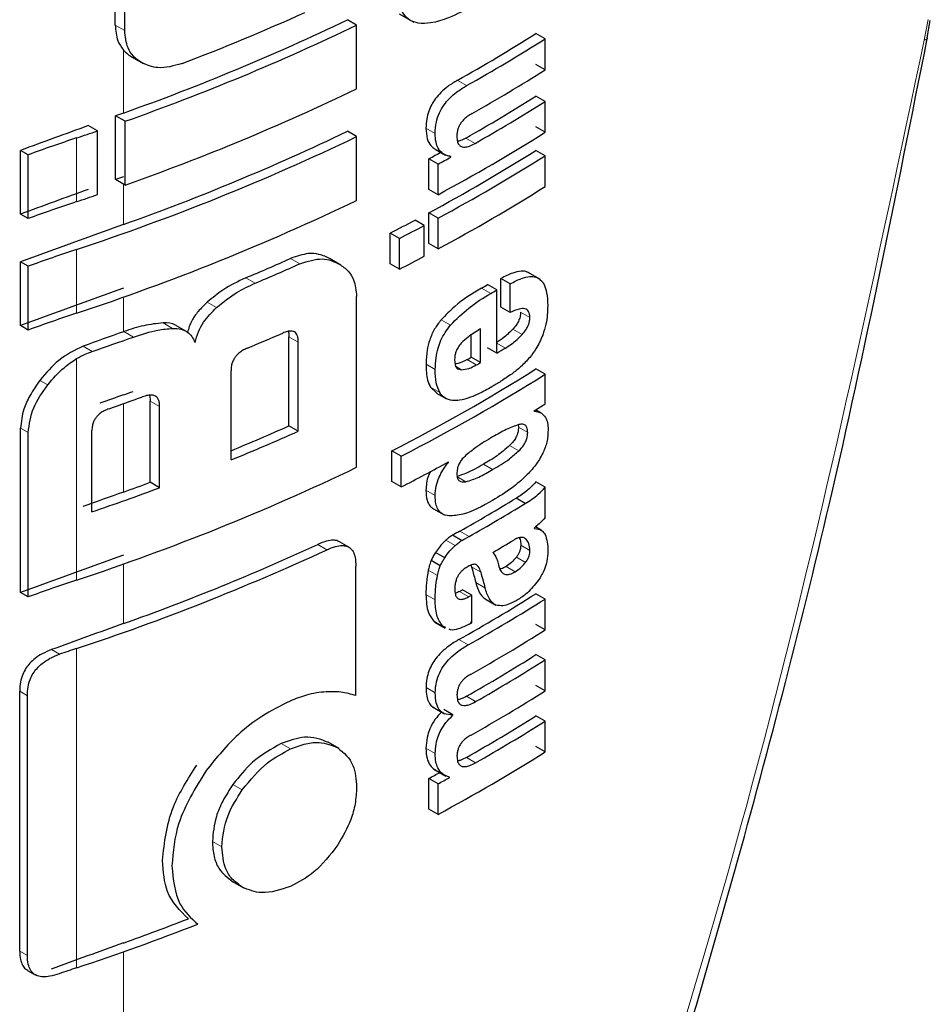
# Model space of a CAD drawing. Units: millimetres. Extents: x 0 to 210, y 0 to 297.
# Drawn here: x 145 to 145, y 113 to 114 of the extents above; entities that cross this region are included whole.
import ezdxf

# ---------------------------------------------------------------- set-up
doc = ezdxf.new("R2010")
doc.units = ezdxf.units.MM
doc.linetypes.add('SLD-Durchgehend', pattern=[0])

msp = doc.modelspace()

# ---------------------------------------------------------------- linework, layer by layer
at = {"color": 7, "linetype": 'SLD-Durchgehend', "lineweight": 25}
for p, q in [((144.71448, 114.10132), (144.71448, 114.18202)), ((144.72174, 114.09714), (144.72174, 114.17783)), ((144.89964, 114.10123), (144.89254, 114.10533)), ((144.93217, 114.10995), (144.9435, 114.10341)), ((145.33729, 114.09153), (145.33978, 114.10486)), ((144.89964, 114.05234), (144.89964, 114.10123)), ((145.04435, 114.0907), (145.03727, 114.09479)), ((145.04435, 114.06698), (145.04435, 114.0907)), ((144.72744, 114.07668), (144.73594, 114.07177)), ((145.04435, 114.06698), (145.03727, 114.07107)), ((145.04435, 114.04274), (145.03727, 114.04683)), ((145.04435, 114.01911), (145.04435, 114.04274)), ((144.71474, 113.98279), (144.71474, 114.03169)), ((144.72199, 114.0275), (144.71474, 114.03169)), ((144.70078, 114.02011), (144.69379, 114.02415)), ((144.72199, 113.9786), (144.72199, 114.0275)), ((145.04435, 114.01911), (145.03727, 114.0232)), ((144.70078, 113.97122), (144.70078, 114.02011)), ((144.89964, 114.01572), (144.89254, 114.01982)), ((144.89964, 113.96683), (144.89964, 114.01572)), ((144.6418, 113.95626), (144.6418, 114.00515)), ((144.64768, 114.00176), (144.6418, 114.00515)), ((144.64768, 113.95287), (144.64768, 114.00176)), ((144.95502, 113.97529), (144.95502, 113.99875)), ((144.96209, 113.99467), (144.95502, 113.99875)), ((144.95988, 114.00617), (144.96787, 114.00155)), ((144.97205, 114.00009), (144.9704, 114.00104)), ((144.97205, 114.00009), (144.97205, 114.00043)), ((145.04435, 114.0011), (145.03727, 114.00519)), ((145.04435, 113.97747), (145.04435, 114.0011)), ((144.96209, 113.97121), (144.96209, 113.99467)), ((144.72199, 113.9786), (144.71474, 113.98279)), ((144.96209, 113.97121), (144.95502, 113.97529)), ((144.64768, 113.95287), (144.6418, 113.95626)), ((144.95509, 113.9337), (144.95509, 113.95733)), ((144.96217, 113.95325), (144.95509, 113.95733)), ((144.95158, 113.94759), (144.9445, 113.95168)), ((144.95158, 113.92396), (144.95158, 113.94759)), ((144.96217, 113.92961), (144.96217, 113.95325)), ((144.9254, 113.91812), (144.9254, 113.94175)), ((144.93248, 113.93767), (144.9254, 113.94175)), ((144.93248, 113.91403), (144.93248, 113.93767)), ((144.96217, 113.92961), (144.95509, 113.9337)), ((144.6418, 113.87075), (144.6418, 113.91965)), ((144.64768, 113.91626), (144.6418, 113.91965)), ((144.64768, 113.86736), (144.64768, 113.91626)), ((144.88766, 113.91726), (144.87927, 113.9221)), ((144.93248, 113.91403), (144.9254, 113.91812)), ((145.04072, 113.90612), (145.03072, 113.91189)), ((145.00722, 113.89814), (145.00015, 113.90222)), ((145.01037, 113.8849), (145.01037, 113.90688)), ((145.01744, 113.9028), (145.01037, 113.90688)), ((145.01744, 113.88081), (145.01744, 113.9028)), ((144.89964, 113.76209), (144.89964, 113.89312)), ((145.00722, 113.84966), (145.00722, 113.89814)), ((145.01744, 113.88081), (145.01037, 113.8849)), ((144.64768, 113.86736), (144.6418, 113.87075)), ((144.76867, 113.86652), (144.76147, 113.87068)), ((144.98765, 113.84651), (144.98765, 113.86358)), ((144.99472, 113.84242), (144.99472, 113.86822)), ((144.84775, 113.79386), (144.84775, 113.86226)), ((144.85488, 113.78974), (144.85488, 113.85815)), ((145.00722, 113.84966), (145.00015, 113.85375)), ((144.99472, 113.84242), (144.98765, 113.84651)), ((144.80331, 113.76773), (144.80331, 113.83614)), ((145.04435, 113.83342), (145.03727, 113.83751)), ((145.04435, 113.81074), (145.04435, 113.83342)), ((144.9564, 113.82354), (144.96108, 113.81905)), ((144.96102, 113.81897), (144.9681, 113.81488)), ((144.74127, 113.75057), (144.74127, 113.81283)), ((144.7485, 113.74639), (144.7485, 113.80865)), ((145.03599, 113.80518), (145.03599, 113.80552)), ((145.04111, 113.80372), (145.03695, 113.80612)), ((145.02361, 113.79489), (145.02384, 113.79297)), ((144.6418, 113.66601), (144.6418, 113.79211)), ((144.64768, 113.66262), (144.64768, 113.78872)), ((144.69659, 113.72796), (144.69659, 113.79022)), ((144.85488, 113.78974), (144.84775, 113.79386)), ((144.92675, 113.75113), (144.92675, 113.77476)), ((144.93384, 113.77067), (144.92675, 113.77476)), ((144.93384, 113.74704), (144.93384, 113.77067)), ((144.97005, 113.76586), (144.96974, 113.76604)), ((144.97005, 113.76586), (144.97005, 113.76621)), ((144.7485, 113.74639), (144.74127, 113.75057)), ((144.93384, 113.74704), (144.92675, 113.75113)), ((145.04435, 113.74676), (145.03727, 113.75085)), ((145.04435, 113.72365), (145.04435, 113.74676)), ((145.02902, 113.73432), (145.02194, 113.7384)), ((144.95859, 113.73027), (144.96672, 113.72558)), ((145.03613, 113.71523), (145.03613, 113.71558)), ((145.04114, 113.71393), (145.03699, 113.71633)), ((144.8936, 113.70086), (144.8865, 113.70496)), ((144.98017, 113.70583), (144.9731, 113.70991)), ((144.96728, 113.69258), (144.9602, 113.69667)), ((144.96387, 113.68658), (144.9568, 113.69067)), ((144.89907, 113.58695), (144.89907, 113.6863)), ((144.98736, 113.68693), (144.9878, 113.68583)), ((144.98808, 113.66412), (144.981, 113.6682)), ((144.64768, 113.66262), (144.6418, 113.66601)), ((144.98808, 113.64283), (144.98808, 113.66412)), ((144.999, 113.66072), (145.00656, 113.65636)), ((145.04435, 113.66106), (145.03727, 113.66515)), ((145.04435, 113.63734), (145.04435, 113.66106)), ((144.9586, 113.64438), (144.96075, 113.64298)), ((144.95963, 113.64335), (144.9677, 113.63868)), ((144.96799, 113.63922), (144.96567, 113.6403)), ((144.98808, 113.64283), (144.98713, 113.64337)), ((145.04435, 113.63734), (145.03727, 113.64143)), ((145.04435, 113.61431), (145.03727, 113.6184)), ((145.04435, 113.59059), (145.04435, 113.61431)), ((145.04435, 113.59059), (145.03727, 113.59468)), ((144.64117, 113.39095), (144.64117, 113.59027)), ((144.64704, 113.38756), (144.64704, 113.58688)), ((144.95778, 113.57829), (144.96712, 113.5729)), ((144.97351, 113.5722), (144.96644, 113.57628)), ((144.97351, 113.57185), (144.97273, 113.5723)), ((144.97351, 113.57185), (144.97351, 113.5722)), ((145.04435, 113.56739), (145.03727, 113.57148)), ((145.04435, 113.54376), (145.04435, 113.56739)), ((144.88627, 113.54629), (144.87776, 113.5512)), ((145.04435, 113.54376), (145.03727, 113.54785)), ((144.95895, 113.53065), (144.9682, 113.5253)), ((144.95502, 113.49994), (144.95502, 113.5234)), ((144.96209, 113.51932), (144.95502, 113.5234)), ((144.97082, 113.52406), (144.97082, 113.52441)), ((144.96209, 113.49586), (144.96209, 113.51932)), ((144.96209, 113.49586), (144.95502, 113.49994)), ((144.80455, 113.44438), (144.81293, 113.43954)), ((144.64723, 113.37623), (144.65314, 113.37282))]:
    msp.add_line(p, q, dxfattribs=at)
at = {"color": 8, "linetype": 'SLD-Durchgehend', "lineweight": 18}
for p, q in [((145.33811, 114.10554), (145.33515, 114.08985)), ((144.72174, 114.09714), (144.71448, 114.10132)), ((144.72071, 114.03382), (144.72071, 114.08218)), ((144.98398, 114.05484), (144.97691, 114.05892)), ((144.95989, 114.01807), (144.95281, 114.02215)), ((144.68487, 113.96585), (144.68487, 114.01475)), ((144.9905, 114.01056), (144.98343, 114.01464)), ((144.72071, 113.94831), (144.72071, 113.97934)), ((144.68487, 113.88035), (144.68487, 113.92924)), ((144.85617, 113.91822), (144.84904, 113.92234)), ((144.82176, 113.90329), (144.8146, 113.90742)), ((145.00252, 113.8954), (144.99545, 113.89948)), ((144.72071, 113.86606), (144.72071, 113.89264)), ((144.79228, 113.88465), (144.7851, 113.8888)), ((145.03256, 113.87699), (145.02549, 113.88108)), ((144.75851, 113.86866), (144.75128, 113.87283)), ((144.97161, 113.87115), (144.96454, 113.87524)), ((144.72844, 113.86203), (144.72118, 113.86622)), ((145.02665, 113.86399), (145.01958, 113.86808)), ((144.85488, 113.85815), (144.84775, 113.86226)), ((145.01382, 113.85356), (145.00722, 113.85737)), ((144.69672, 113.85096), (144.68981, 113.85495)), ((144.68487, 113.67561), (144.68487, 113.84548)), ((144.95998, 113.83701), (144.9529, 113.8411)), ((144.99148, 113.84057), (144.98441, 113.84466)), ((144.98009, 113.83694), (144.97601, 113.83929)), ((144.66272, 113.82531), (144.6567, 113.82879)), ((144.96347, 113.81945), (144.9564, 113.82354)), ((144.72071, 113.74309), (144.72071, 113.81086)), ((144.7485, 113.80865), (144.74127, 113.81283)), ((144.64768, 113.78872), (144.6418, 113.79211)), ((145.03091, 113.78889), (145.02384, 113.79297)), ((145.02409, 113.77465), (145.01701, 113.77873)), ((145.00402, 113.76036), (144.99695, 113.76444)), ((144.98349, 113.75102), (144.97642, 113.7551)), ((144.95988, 113.74035), (144.95281, 113.74444)), ((144.98588, 113.70902), (144.97881, 113.7131)), ((144.97527, 113.7021), (144.96819, 113.70619)), ((145.02963, 113.70696), (145.02759, 113.70814)), ((144.87693, 113.69885), (144.86982, 113.70295)), ((145.03265, 113.69837), (145.02558, 113.70245)), ((145.02927, 113.68913), (145.0222, 113.69321)), ((144.72071, 113.64217), (144.72071, 113.6879)), ((144.96168, 113.67915), (144.9546, 113.68323)), ((144.99487, 113.68175), (144.9878, 113.68583)), ((145.02141, 113.68202), (145.01434, 113.6861)), ((144.98573, 113.6628), (144.97865, 113.66688)), ((144.99811, 113.66976), (144.99103, 113.67384)), ((144.95989, 113.66045), (144.95281, 113.66454)), ((144.96567, 113.6403), (144.9586, 113.64438)), ((144.98519, 113.62588), (144.97812, 113.62996)), ((144.67169, 113.61864), (144.6655, 113.62222)), ((144.68487, 113.37814), (144.68487, 113.6231)), ((144.95999, 113.589), (144.95291, 113.59309)), ((144.64704, 113.58688), (144.64117, 113.59027)), ((144.99095, 113.58239), (144.98388, 113.58647)), ((144.84898, 113.54602), (144.84185, 113.55014)), ((144.95995, 113.54249), (144.95287, 113.54658)), ((144.99095, 113.53546), (144.98388, 113.53955)), ((144.81196, 113.51465), (144.80479, 113.51878)), ((144.79621, 113.47099), (144.78902, 113.47514)), ((144.64704, 113.38756), (144.64117, 113.39095)), ((144.72071, 112.23079), (144.72071, 113.39043))]:
    msp.add_line(p, q, dxfattribs=at)
at = {"color": 7, "linetype": 'SLD-Durchgehend', "lineweight": 25, "flags": 128}
for points in [[(145.3373, 114.09152), (145.33743, 114.09098), (145.33679, 114.09032), (145.33515, 114.08985)], [(144.72071, 113.86606), (144.72077, 113.86608), (144.72083, 113.8661), (144.72088, 113.86612), (144.72094, 113.86614), (144.721, 113.86616), (144.72106, 113.86618), (144.72112, 113.8662), (144.72118, 113.86622)]]:
    msp.add_lwpolyline(points, dxfattribs=at)
at = {"color": 7, "linetype": 'SLD-Durchgehend', "lineweight": 25}
for centre, radius, start, end in [((144.13095, 115.69316), 1.76103, 289.56608, 295.62427), ((144.13194, 115.7308), 1.77594, 290.91049, 294.19535), ((144.1312, 115.70173), 1.77541, 289.4367, 295.64687), ((144.30054, 115.26585), 1.38353, 299.26633, 302.17443), ((144.3029, 115.26994), 1.39296, 299.27128, 302.15983), ((144.30508, 115.24261), 1.38874, 299.47015, 302.16264), ((144.1312, 115.65283), 1.77541, 289.4367, 295.64687), ((144.30384, 115.21245), 1.37717, 299.56861, 302.17866), ((144.3062, 115.21654), 1.3866, 299.57155, 302.164), ((147.29298, 106.83012), 7.64918, 109.650452, 109.697944), ((147.26484, 106.90803), 7.56634, 109.864789, 110.283914), ((145.0913, 112.791), 1.28948, 108.37253, 110.123), ((144.06061, 115.89366), 1.9799, 288.37876, 288.86481), ((144.11913, 115.64413), 1.8058, 288.25753, 295.60869), ((144.13095, 115.60766), 1.76103, 289.56608, 295.62427), ((144.29199, 115.21647), 1.41411, 298.28562, 302.14293), ((144.25391, 115.30027), 1.47834, 298.31092, 298.75033), ((144.28967, 115.19431), 1.40461, 298.2776, 302.15737), ((144.25626, 115.30434), 1.48776, 298.32191, 298.7585), ((144.29203, 115.1984), 1.41404, 298.28905, 302.143), ((147.29298, 106.78122), 7.64918, 109.650452, 109.697944), ((144.29203, 115.17477), 1.41404, 298.28905, 302.143), ((147.26484, 106.85913), 7.56634, 109.864789, 110.283914), ((144.06061, 115.84477), 1.9799, 288.37876, 288.86481), ((145.0913, 112.7421), 1.28948, 108.37253, 110.123), ((144.11913, 115.59524), 1.8058, 288.25753, 295.60869), ((147.2725, 106.80161), 7.58861, 109.649548, 110.283398), ((144.23094, 115.30198), 1.52725, 297.04647, 297.85387), ((144.23329, 115.30605), 1.53667, 297.06548, 297.86779), ((145.0913, 112.70549), 1.28948, 108.37253, 110.123), ((144.23329, 115.28241), 1.53667, 297.06548, 297.86779), ((144.14783, 115.4939), 1.72091, 292.79613, 294.04574), ((144.1501, 115.49792), 1.73031, 292.841, 294.08315), ((144.29077, 115.11294), 1.40323, 300.14504, 300.36713), ((147.2725, 106.75272), 7.58861, 109.649548, 110.283398), ((144.29312, 115.11702), 1.41266, 300.14406, 300.36467), ((145.0913, 112.65659), 1.28948, 108.37253, 110.123), ((147.28604, 106.68174), 7.62859, 109.65032, 109.896896), ((144.14315, 115.46677), 1.74792, 292.62574, 293.60024), ((144.07092, 115.69574), 1.94803, 288.73824, 289.72646), ((144.29886, 115.05875), 1.4013, 300.36455, 300.6779), ((144.279, 115.08485), 1.42678, 299.63072, 299.78064), ((144.28136, 115.08894), 1.43621, 299.63314, 299.78207), ((144.27595, 115.04978), 1.4315, 297.04088, 302.12911), ((144.27831, 115.05387), 1.44094, 297.06034, 302.11511), ((147.28962, 106.62333), 7.6392, 109.65041, 109.794304), ((144.07932, 115.61386), 1.9073, 289.65033, 289.891), ((144.07638, 115.63187), 1.93164, 289.14258, 289.95157), ((144.32997, 114.94599), 1.34131, 301.75989, 302.18069), ((144.14404, 115.3747), 1.73039, 292.3952, 293.99609), ((144.14309, 115.38613), 1.74789, 292.19294, 294.03094), ((144.24231, 115.0974), 1.51713, 297.11709, 298.66462), ((144.11913, 115.3905), 1.8058, 288.25753, 295.60869), ((144.083, 115.52911), 1.89645, 289.64947, 290.31043), ((147.286, 106.55888), 7.62848, 109.650319, 109.897922), ((144.07635, 115.55717), 1.9315, 288.73044, 290.36481), ((144.29352, 114.93111), 1.39755, 299.36335, 301.41373), ((144.29588, 114.93519), 1.40698, 299.36759, 301.40428), ((144.30052, 114.90484), 1.39802, 300.21614, 300.98138), ((144.11157, 115.35813), 1.8273, 288.28497, 294.76211), ((144.12307, 115.32155), 1.78255, 289.58892, 294.76642), ((147.2725, 106.54798), 7.58861, 109.649548, 110.283398), ((145.0913, 112.45186), 1.28948, 108.37253, 110.123), ((144.27291, 114.92107), 1.43913, 299.36688, 299.47434), ((144.30115, 114.8352), 1.38235, 299.32246, 302.17525), ((144.30351, 114.83928), 1.39178, 299.32704, 302.16064), ((144.27526, 114.92516), 1.44855, 299.37103, 299.47779), ((147.27921, 106.47686), 7.60839, 109.650016, 110.092051), ((144.27545, 114.90353), 1.44818, 299.38824, 299.4778), ((144.3047, 114.8136), 1.38948, 299.43521, 302.16216), ((145.09761, 112.38079), 1.30908, 108.37847, 108.98713), ((144.30407, 114.78364), 1.37672, 299.58975, 302.17894), ((144.30643, 114.78773), 1.38615, 299.59255, 302.16428), ((144.3047, 114.76685), 1.38948, 299.43521, 302.16216), ((144.30407, 114.73672), 1.37672, 299.58975, 302.17894), ((144.30643, 114.74081), 1.38615, 299.59255, 302.16428), ((144.29199, 114.74112), 1.41411, 298.28562, 302.14293), ((144.25333, 114.82598), 1.47956, 298.31103, 298.69574), ((144.25568, 114.83006), 1.48898, 298.32202, 298.70425), ((144.08132, 115.19673), 1.91613, 288.35992, 291.31396), ((144.09151, 115.15986), 1.87159, 289.64442, 291.27418), ((147.27918, 106.23199), 7.60829, 109.650013, 110.093079), ((145.09758, 112.13592), 1.30898, 108.37845, 108.99322)]:
    msp.add_arc(centre, radius, start, end, dxfattribs=at)
for points, knots in [([(144.9893, 114.11635), (144.98296, 114.11292), (144.97197, 114.10698), (144.95757, 114.10265), (144.94745, 114.10226), (144.9404, 114.10463), (144.9355, 114.10935), (144.93226, 114.11682), (144.93192, 114.12346), (144.93173, 114.12712)], [0, 0, 0, 0, 0.248494, 0.430598, 0.563268, 0.66755, 0.766283, 0.870686, 1, 1, 1, 1]), ([(144.71448, 114.10132), (144.7148, 114.09708), (144.71534, 114.08971), (144.71911, 114.08442), (144.72071, 114.08218)], [0, 0, 0, 0, 0.575472, 1, 1, 1, 1]), ([(144.73483, 114.07241), (144.73255, 114.07398), (144.72822, 114.07695), (144.72292, 114.08498), (144.72219, 114.09247), (144.72174, 114.09714)], [0, 0, 0, 0, 0.295708, 0.561498, 1, 1, 1, 1]), ([(144.73883, 112.23419), (144.77318, 112.30904), (144.83664, 112.44727), (144.91695, 112.64241), (144.97936, 112.80438), (145.0267, 112.93507), (145.07234, 113.06736), (145.12619, 113.23291), (145.19384, 113.46183), (145.27017, 113.75324), (145.31367, 113.97167), (145.33743, 114.09099)], [0, 0, 0, 0, 0.129005, 0.238248, 0.327739, 0.397482, 0.452422, 0.542799, 0.664173, 0.81656, 1, 1, 1, 1]), ([(144.72071, 114.08218), (144.72181, 114.08102), (144.72386, 114.07888), (144.7264, 114.07732), (144.72757, 114.0766)], [0, 0, 0, 0, 0.537992, 1, 1, 1, 1]), ([(144.76579, 114.07182), (144.75935, 114.07002), (144.74781, 114.0668), (144.73881, 114.07069), (144.73483, 114.07241)], [0, 0, 0, 0, 0.557789, 1, 1, 1, 1]), ([(144.97691, 114.05892), (144.97447, 114.05745), (144.97015, 114.05486), (144.96446, 114.04999), (144.96025, 114.0452), (144.95708, 114.0403), (144.95471, 114.03495), (144.95307, 114.02868), (144.9529, 114.0245), (144.95281, 114.02215)], [0, 0, 0, 0, 0.202092, 0.357991, 0.481188, 0.589355, 0.702633, 0.83265, 1, 1, 1, 1]), ([(144.95989, 114.01807), (144.96003, 114.02097), (144.96027, 114.02606), (144.96287, 114.03385), (144.96649, 114.04009), (144.9711, 114.04549), (144.97696, 114.05061), (144.98144, 114.0533), (144.98398, 114.05484)], [0, 0, 0, 0, 0.205487, 0.359829, 0.502409, 0.628804, 0.789277, 1, 1, 1, 1]), ([(144.9883, 114.03355), (144.98715, 114.03286), (144.98506, 114.0316), (144.98227, 114.02928), (144.98015, 114.02695), (144.97857, 114.02456), (144.97742, 114.022), (144.97665, 114.01907), (144.97658, 114.01714), (144.97654, 114.01606)], [0, 0, 0, 0, 0.200303, 0.362326, 0.492175, 0.602155, 0.714027, 0.840851, 1, 1, 1, 1]), ([(144.95281, 114.02215), (144.953, 114.01937), (144.95335, 114.01418), (144.95605, 114.00887), (144.95865, 114.00707), (144.95976, 114.0063)], [0, 0, 0, 0, 0.399877, 0.74403, 1, 1, 1, 1]), ([(144.97205, 114.00043), (144.96993, 114.00097), (144.966, 114.00196), (144.96227, 114.0062), (144.96023, 114.01159), (144.96001, 114.01581), (144.95989, 114.01807)], [0, 0, 0, 0, 0.298841, 0.554819, 0.760842, 1, 1, 1, 1]), ([(144.97654, 114.01606), (144.97663, 114.01452), (144.97679, 114.01179), (144.97829, 114.00898), (144.98042, 114.00772), (144.98313, 114.00759), (144.98651, 114.00846), (144.98907, 114.00981), (144.9905, 114.01056)], [0, 0, 0, 0, 0.201233, 0.355034, 0.498921, 0.629059, 0.792953, 1, 1, 1, 1]), ([(144.98343, 114.01464), (144.98205, 114.01388), (144.97988, 114.0127), (144.9778, 114.01224), (144.97705, 114.01207)], [0, 0, 0, 0, 0.6368812, 1, 1, 1, 1]), ([(144.87928, 113.9221), (144.87655, 113.92339), (144.87155, 113.92576), (144.86137, 113.92661), (144.85366, 113.92393), (144.84904, 113.92234)], [0, 0, 0, 0, 0.32626, 0.59713, 1, 1, 1, 1]), ([(144.85617, 113.91822), (144.86211, 113.92013), (144.87364, 113.92383), (144.88222, 113.9199), (144.88638, 113.918)], [0, 0, 0, 0, 0.5146489, 1, 1, 1, 1]), ([(144.88638, 113.918), (144.88879, 113.91632), (144.89323, 113.91323), (144.89843, 113.9052), (144.89919, 113.89763), (144.89964, 113.89312)], [0, 0, 0, 0, 0.324201, 0.597168, 1, 1, 1, 1]), ([(145.03193, 113.91095), (145.03148, 113.91127), (145.0298, 113.91246), (145.02555, 113.9127), (145.01877, 113.91131), (145.01342, 113.90849), (145.01037, 113.90688)], [0, 0, 0, 0, 0.086247, 0.324198, 0.614672, 1, 1, 1, 1]), ([(145.01744, 113.9028), (145.02037, 113.90434), (145.02552, 113.90705), (145.03217, 113.90863), (145.03708, 113.90824), (145.04087, 113.90617), (145.04381, 113.90217), (145.0459, 113.89554), (145.04613, 113.8896), (145.04626, 113.88622)], [0, 0, 0, 0, 0.186716, 0.329017, 0.445401, 0.552761, 0.670788, 0.812521, 1, 1, 1, 1]), ([(144.8146, 113.90742), (144.80868, 113.90462), (144.79852, 113.89982), (144.78905, 113.89204), (144.7851, 113.8888)], [0, 0, 0, 0, 0.582369, 1, 1, 1, 1]), ([(144.79228, 113.88465), (144.79738, 113.88876), (144.80692, 113.89643), (144.81705, 113.90111), (144.82176, 113.90329)], [0, 0, 0, 0, 0.534989, 1, 1, 1, 1]), ([(144.99545, 113.89948), (144.9885, 113.89531), (144.97789, 113.88894), (144.96797, 113.87876), (144.96454, 113.87524)], [0, 0, 0, 0, 0.654518, 1, 1, 1, 1]), ([(144.97161, 113.87115), (144.97625, 113.87576), (144.98628, 113.88574), (144.99684, 113.89202), (145.00252, 113.8954)], [0, 0, 0, 0, 0.46226, 1, 1, 1, 1]), ([(144.7851, 113.8888), (144.78269, 113.88647), (144.77819, 113.88214), (144.77251, 113.87416), (144.77078, 113.86865), (144.76987, 113.86572)], [0, 0, 0, 0, 0.351344, 0.655305, 1, 1, 1, 1]), ([(145.04626, 113.88622), (145.04614, 113.88152), (145.04596, 113.87428), (145.04337, 113.86632), (145.04247, 113.86353)], [0, 0, 0, 0, 0.650259, 1, 1, 1, 1]), ([(144.77567, 113.85788), (144.77641, 113.86059), (144.77782, 113.86581), (144.78307, 113.87543), (144.78869, 113.88106), (144.79228, 113.88465)], [0, 0, 0, 0, 0.2811837, 0.5412666, 1, 1, 1, 1]), ([(145.03256, 113.87699), (145.03241, 113.87871), (145.03211, 113.88209), (145.02873, 113.88415), (145.02371, 113.88365), (145.01976, 113.88186), (145.01744, 113.88081)], [0, 0, 0, 0, 0.216317, 0.428274, 0.66541, 1, 1, 1, 1]), ([(145.02549, 113.88108), (145.0254, 113.87987), (145.02523, 113.87759), (145.02389, 113.87407), (145.02199, 113.87086), (145.02044, 113.86907), (145.01958, 113.86808)], [0, 0, 0, 0, 0.275682, 0.517837, 0.730843, 1, 1, 1, 1]), ([(144.75128, 113.87283), (144.74633, 113.87234), (144.73654, 113.87136), (144.72626, 113.86792), (144.72118, 113.86622)], [0, 0, 0, 0, 0.5056748, 1, 1, 1, 1]), ([(144.7614, 113.87057), (144.7612, 113.87073), (144.75867, 113.87277), (144.75483, 113.8728), (144.75128, 113.87283)], [0, 0, 0, 0, 0.079083, 1, 1, 1, 1]), ([(144.96454, 113.87524), (144.96277, 113.87295), (144.95912, 113.86824), (144.95554, 113.85986), (144.9533, 113.85058), (144.95304, 113.84455), (144.9529, 113.8411)], [0, 0, 0, 0, 0.220083, 0.453273, 0.687391, 1, 1, 1, 1]), ([(144.95998, 113.83701), (144.96009, 113.84), (144.96028, 113.84531), (144.96189, 113.85298), (144.96485, 113.8618), (144.9689, 113.8674), (144.97161, 113.87115)], [0, 0, 0, 0, 0.27151, 0.483651, 0.653643, 1, 1, 1, 1]), ([(145.02665, 113.86399), (145.02771, 113.86523), (145.02959, 113.86743), (145.03144, 113.87105), (145.03239, 113.87422), (145.0325, 113.87603), (145.03256, 113.87699)], [0, 0, 0, 0, 0.330915, 0.585385, 0.77752, 1, 1, 1, 1]), ([(144.72844, 113.86203), (144.73474, 113.8641), (144.74501, 113.86748), (144.75474, 113.86833), (144.75851, 113.86866)], [0, 0, 0, 0, 0.612507, 1, 1, 1, 1]), ([(144.75851, 113.86866), (144.76075, 113.86859), (144.76504, 113.86845), (144.76989, 113.86606), (144.77347, 113.86254), (144.7749, 113.85951), (144.77567, 113.85788)], [0, 0, 0, 0, 0.28342, 0.540417, 0.752714, 1, 1, 1, 1]), ([(144.85488, 113.85815), (144.85483, 113.8593), (144.85475, 113.86137), (144.85398, 113.86381), (144.85282, 113.86543), (144.85126, 113.8664), (144.84915, 113.86676), (144.84631, 113.86638), (144.84415, 113.86552), (144.84294, 113.86504)], [0, 0, 0, 0, 0.176728, 0.318452, 0.435373, 0.543765, 0.66517, 0.81346, 1, 1, 1, 1]), ([(144.84722, 113.86638), (144.8473, 113.86618), (144.84775, 113.86498), (144.84775, 113.8635), (144.84775, 113.86226)], [0, 0, 0, 0, 0.170311, 1, 1, 1, 1]), ([(144.99472, 113.86822), (144.99151, 113.86635), (144.98647, 113.86341), (144.98167, 113.85891), (144.97994, 113.85728)], [0, 0, 0, 0, 0.638884, 1, 1, 1, 1]), ([(145.01958, 113.86808), (145.01739, 113.8659), (145.01324, 113.86176), (145.00884, 113.85896), (145.00675, 113.85764)], [0, 0, 0, 0, 0.5268713, 1, 1, 1, 1]), ([(145.01382, 113.85356), (145.01643, 113.85524), (145.02084, 113.8581), (145.02496, 113.86228), (145.02665, 113.86399)], [0, 0, 0, 0, 0.590793, 1, 1, 1, 1]), ([(145.04247, 113.86353), (145.04087, 113.85987), (145.03818, 113.85366), (145.03414, 113.84848), (145.03248, 113.84637)], [0, 0, 0, 0, 0.5912, 1, 1, 1, 1]), ([(144.97994, 113.85728), (144.97907, 113.85626), (144.97741, 113.85431), (144.9758, 113.85089), (144.97491, 113.84748), (144.97485, 113.84539), (144.97482, 113.84423)], [0, 0, 0, 0, 0.267282, 0.509087, 0.725805, 1, 1, 1, 1]), ([(144.68981, 113.85495), (144.68336, 113.85182), (144.67083, 113.84575), (144.66131, 113.83432), (144.6567, 113.82879)], [0, 0, 0, 0, 0.5155984, 1, 1, 1, 1]), ([(144.68487, 113.84548), (144.68704, 113.84669), (144.69095, 113.84885), (144.69494, 113.85032), (144.69672, 113.85096)], [0, 0, 0, 0, 0.555645, 1, 1, 1, 1]), ([(144.8156, 113.85337), (144.81442, 113.85284), (144.8123, 113.85187), (144.80948, 113.84989), (144.80732, 113.84779), (144.80564, 113.84549), (144.80434, 113.84281), (144.80345, 113.83958), (144.80336, 113.83737), (144.80331, 113.83614)], [0, 0, 0, 0, 0.178816, 0.322659, 0.441345, 0.55079, 0.671809, 0.817278, 1, 1, 1, 1]), ([(144.66272, 113.82531), (144.66667, 113.82999), (144.67325, 113.83777), (144.68155, 113.84328), (144.68487, 113.84548)], [0, 0, 0, 0, 0.600123, 1, 1, 1, 1]), ([(144.9529, 113.8411), (144.953, 113.83683), (144.95316, 113.83016), (144.95554, 113.82529), (144.9564, 113.82354)], [0, 0, 0, 0, 0.640945, 1, 1, 1, 1]), ([(144.97482, 113.84423), (144.97491, 113.8429), (144.97508, 113.84053), (144.97637, 113.83827), (144.97806, 113.83711), (144.97939, 113.837), (144.98009, 113.83694)], [0, 0, 0, 0, 0.329549, 0.5869493, 0.7807165, 1, 1, 1, 1]), ([(144.98441, 113.84466), (144.98205, 113.8434), (144.97889, 113.84173), (144.97596, 113.84141), (144.97523, 113.84134)], [0, 0, 0, 0, 0.748722, 1, 1, 1, 1]), ([(144.98009, 113.83694), (144.98199, 113.83714), (144.98567, 113.83753), (144.98959, 113.83958), (144.99148, 113.84057)], [0, 0, 0, 0, 0.516678, 1, 1, 1, 1]), ([(145.03248, 113.84637), (145.03017, 113.84385), (145.02572, 113.83901), (145.02092, 113.83539), (145.01861, 113.83365)], [0, 0, 0, 0, 0.519856, 1, 1, 1, 1]), ([(144.96347, 113.81945), (144.9624, 113.82184), (144.96014, 113.82685), (144.96003, 113.83352), (144.95998, 113.83701)], [0, 0, 0, 0, 0.475902, 1, 1, 1, 1]), ([(145.01861, 113.83365), (145.01587, 113.83174), (145.01079, 113.8282), (145.00564, 113.82513), (145.00327, 113.82372)], [0, 0, 0, 0, 0.540176, 1, 1, 1, 1]), ([(144.6567, 113.82879), (144.65398, 113.82492), (144.64901, 113.81786), (144.64317, 113.80517), (144.64231, 113.79696), (144.6418, 113.79211)], [0, 0, 0, 0, 0.330753, 0.604493, 1, 1, 1, 1]), ([(144.64768, 113.78872), (144.64851, 113.79508), (144.65016, 113.8076), (144.65858, 113.81947), (144.66272, 113.82531)], [0, 0, 0, 0, 0.508303, 1, 1, 1, 1]), ([(144.7485, 113.80865), (144.74846, 113.80981), (144.74837, 113.8119), (144.74752, 113.8144), (144.74626, 113.81608), (144.74457, 113.81714), (144.74227, 113.8176), (144.73917, 113.81736), (144.73681, 113.81659), (144.7355, 113.81616)], [0, 0, 0, 0, 0.175002, 0.315132, 0.431237, 0.53972, 0.661914, 0.81159, 1, 1, 1, 1]), ([(144.97319, 113.81334), (144.97108, 113.8138), (144.96712, 113.81466), (144.96464, 113.81792), (144.96347, 113.81945)], [0, 0, 0, 0, 0.531041, 1, 1, 1, 1]), ([(145.00327, 113.82372), (145.00006, 113.82193), (144.99467, 113.81892), (144.98928, 113.81673), (144.98709, 113.81584)], [0, 0, 0, 0, 0.595108, 1, 1, 1, 1]), ([(144.74056, 113.81734), (144.7407, 113.81703), (144.74124, 113.8157), (144.74126, 113.81407), (144.74127, 113.81283)], [0, 0, 0, 0, 0.23991, 1, 1, 1, 1]), ([(144.98709, 113.81584), (144.9842, 113.81488), (144.97939, 113.81328), (144.97496, 113.81332), (144.97319, 113.81334)], [0, 0, 0, 0, 0.5998702, 1, 1, 1, 1]), ([(144.7098, 113.80704), (144.70853, 113.80655), (144.70624, 113.80567), (144.7032, 113.8038), (144.70087, 113.80179), (144.69907, 113.79955), (144.69769, 113.79692), (144.69674, 113.7937), (144.69664, 113.79147), (144.69659, 113.79022)], [0, 0, 0, 0, 0.180203, 0.324951, 0.443696, 0.552681, 0.672827, 0.817478, 1, 1, 1, 1]), ([(145.03599, 113.80518), (145.03789, 113.80484), (145.04132, 113.80423), (145.04455, 113.80076), (145.04627, 113.7963), (145.04648, 113.79275), (145.04659, 113.79086)], [0, 0, 0, 0, 0.316507, 0.572609, 0.771844, 1, 1, 1, 1]), ([(145.02405, 113.7949), (145.02085, 113.79373), (145.01429, 113.79135), (145.0075, 113.7874), (145.00402, 113.78538)], [0, 0, 0, 0, 0.487054, 1, 1, 1, 1]), ([(145.03091, 113.78889), (145.03082, 113.79019), (145.03066, 113.79258), (145.02908, 113.79463), (145.02684, 113.7954), (145.02505, 113.79508), (145.02405, 113.7949)], [0, 0, 0, 0, 0.285689, 0.524117, 0.732144, 1, 1, 1, 1]), ([(145.04659, 113.79086), (145.04643, 113.78779), (145.04612, 113.78208), (145.04256, 113.77233), (145.03688, 113.76329), (145.02875, 113.75431), (145.01769, 113.74504), (145.009, 113.73971), (145.00402, 113.73666)], [0, 0, 0, 0, 0.135717, 0.252388, 0.387068, 0.533282, 0.732691, 1, 1, 1, 1]), ([(145.02384, 113.79297), (145.02375, 113.79162), (145.02358, 113.78909), (145.02203, 113.78518), (145.01981, 113.78167), (145.01802, 113.77979), (145.01701, 113.77873)], [0, 0, 0, 0, 0.277317, 0.516281, 0.727742, 1, 1, 1, 1]), ([(145.02409, 113.77465), (145.02496, 113.77555), (145.02652, 113.77719), (145.02841, 113.77995), (145.02979, 113.78273), (145.03075, 113.78581), (145.03085, 113.78781), (145.03091, 113.78889)], [0, 0, 0, 0, 0.2350591, 0.4233689, 0.586028, 0.7760189, 1, 1, 1, 1]), ([(145.00402, 113.78538), (144.99968, 113.78284), (144.99282, 113.77883), (144.98603, 113.77334), (144.98352, 113.77132)], [0, 0, 0, 0, 0.631524, 1, 1, 1, 1]), ([(145.01701, 113.77873), (145.01383, 113.77602), (145.00727, 113.77043), (145.00046, 113.76648), (144.99695, 113.76444)], [0, 0, 0, 0, 0.484432, 1, 1, 1, 1]), ([(145.00402, 113.76036), (145.00834, 113.76287), (145.01516, 113.76684), (145.0217, 113.77256), (145.02409, 113.77465)], [0, 0, 0, 0, 0.634254, 1, 1, 1, 1]), ([(144.95988, 113.74035), (144.96003, 113.74275), (144.96032, 113.74726), (144.96266, 113.75408), (144.96591, 113.76032), (144.9686, 113.76391), (144.97005, 113.76586)], [0, 0, 0, 0, 0.286831, 0.541337, 0.75161, 1, 1, 1, 1]), ([(144.97817, 113.76457), (144.97792, 113.76402), (144.97737, 113.76281), (144.97671, 113.76027), (144.97663, 113.75845), (144.97658, 113.75724)], [0, 0, 0, 0, 0.220208, 0.480975, 1, 1, 1, 1]), ([(144.98352, 113.77132), (144.98225, 113.7701), (144.98021, 113.76814), (144.97872, 113.76555), (144.97817, 113.76457)], [0, 0, 0, 0, 0.622805, 1, 1, 1, 1]), ([(144.95628, 113.75892), (144.95575, 113.75782), (144.95434, 113.75494), (144.95313, 113.74992), (144.95292, 113.74634), (144.95281, 113.74444)], [0, 0, 0, 0, 0.223433, 0.587637, 1, 1, 1, 1]), ([(144.99695, 113.76444), (144.99257, 113.76189), (144.98568, 113.75788), (144.97889, 113.75584), (144.97642, 113.7551)], [0, 0, 0, 0, 0.63514, 1, 1, 1, 1]), ([(144.97658, 113.75724), (144.97667, 113.75596), (144.97683, 113.75361), (144.97843, 113.75153), (144.98069, 113.75066), (144.98248, 113.75089), (144.98349, 113.75102)], [0, 0, 0, 0, 0.287573, 0.527347, 0.734759, 1, 1, 1, 1]), ([(144.98349, 113.75102), (144.98678, 113.75208), (144.9936, 113.75427), (145.00047, 113.75828), (145.00402, 113.76036)], [0, 0, 0, 0, 0.483514, 1, 1, 1, 1]), ([(145.03727, 113.75085), (145.03492, 113.74841), (145.02998, 113.7433), (145.02471, 113.74009), (145.02194, 113.7384)], [0, 0, 0, 0, 0.476794, 1, 1, 1, 1]), ([(144.95281, 113.74444), (144.95296, 113.74184), (144.95322, 113.73712), (144.95554, 113.73242), (144.95775, 113.73094), (144.95864, 113.73034)], [0, 0, 0, 0, 0.423829, 0.768186, 1, 1, 1, 1]), ([(145.02902, 113.73432), (145.03241, 113.73641), (145.0377, 113.73967), (145.04259, 113.74489), (145.04435, 113.74676)], [0, 0, 0, 0, 0.6408798, 1, 1, 1, 1]), ([(144.97036, 113.72474), (144.96855, 113.72513), (144.96515, 113.72587), (144.96192, 113.72951), (144.96014, 113.73436), (144.95997, 113.73823), (144.95988, 113.74035)], [0, 0, 0, 0, 0.286839, 0.536617, 0.745439, 1, 1, 1, 1]), ([(145.00402, 113.73666), (144.99628, 113.7323), (144.98472, 113.72579), (144.97393, 113.725), (144.97036, 113.72474)], [0, 0, 0, 0, 0.66972, 1, 1, 1, 1]), ([(145.04435, 113.72365), (145.04279, 113.72191), (145.04014, 113.71895), (145.03731, 113.71657), (145.03613, 113.71558)], [0, 0, 0, 0, 0.585112, 1, 1, 1, 1]), ([(144.97881, 113.7131), (144.97772, 113.7125), (144.97583, 113.71143), (144.97392, 113.71037), (144.9731, 113.70991)], [0, 0, 0, 0, 0.568946, 1, 1, 1, 1]), ([(145.03613, 113.71523), (145.03824, 113.71496), (145.04159, 113.71452), (145.04351, 113.71164), (145.04423, 113.71057)], [0, 0, 0, 0, 0.6278799, 1, 1, 1, 1]), ([(144.88642, 113.70483), (144.88605, 113.70509), (144.88472, 113.70599), (144.88139, 113.70634), (144.87617, 113.70564), (144.87211, 113.70392), (144.86982, 113.70295)], [0, 0, 0, 0, 0.092158, 0.33015, 0.620966, 1, 1, 1, 1]), ([(144.96819, 113.70619), (144.96643, 113.70454), (144.96347, 113.70176), (144.96114, 113.69814), (144.9602, 113.69667)], [0, 0, 0, 0, 0.59432, 1, 1, 1, 1]), ([(144.9731, 113.70991), (144.97215, 113.70926), (144.9705, 113.70812), (144.96888, 113.70676), (144.96819, 113.70619)], [0, 0, 0, 0, 0.575073, 1, 1, 1, 1]), ([(144.97527, 113.7021), (144.97615, 113.70284), (144.97777, 113.70419), (144.97942, 113.70532), (144.98017, 113.70583)], [0, 0, 0, 0, 0.547086, 1, 1, 1, 1]), ([(144.98017, 113.70583), (144.98122, 113.70641), (144.98313, 113.70748), (144.98502, 113.70854), (144.98588, 113.70902)], [0, 0, 0, 0, 0.551027, 1, 1, 1, 1]), ([(145.02963, 113.70696), (145.02904, 113.70741), (145.02786, 113.70833), (145.02554, 113.70845), (145.02294, 113.7078), (145.02115, 113.70681), (145.02016, 113.70628)], [0, 0, 0, 0, 0.251369, 0.503915, 0.728518, 1, 1, 1, 1]), ([(145.02428, 113.70803), (145.02456, 113.70762), (145.02548, 113.70625), (145.02554, 113.70402), (145.02558, 113.70245)], [0, 0, 0, 0, 0.297721, 1, 1, 1, 1]), ([(145.03265, 113.69837), (145.03249, 113.70027), (145.03218, 113.70386), (145.03045, 113.70597), (145.02963, 113.70696)], [0, 0, 0, 0, 0.530056, 1, 1, 1, 1]), ([(145.04423, 113.71057), (145.0449, 113.7087), (145.04625, 113.70494), (145.04631, 113.70009), (145.04634, 113.69764)], [0, 0, 0, 0, 0.496033, 1, 1, 1, 1]), ([(144.87693, 113.69885), (144.87914, 113.69978), (144.88304, 113.70143), (144.88815, 113.70226), (144.89196, 113.7018), (144.89491, 113.70022), (144.8972, 113.69733), (144.89881, 113.69267), (144.89897, 113.68861), (144.89907, 113.6863)], [0, 0, 0, 0, 0.1842711, 0.3268197, 0.4431986, 0.5506263, 0.6693131, 0.812863, 1, 1, 1, 1]), ([(144.9602, 113.69667), (144.95954, 113.69564), (144.95829, 113.6937), (144.95728, 113.69164), (144.9568, 113.69067)], [0, 0, 0, 0, 0.526992, 1, 1, 1, 1]), ([(144.96728, 113.69258), (144.96851, 113.69446), (144.97088, 113.69807), (144.97384, 113.70079), (144.97527, 113.7021)], [0, 0, 0, 0, 0.520748, 1, 1, 1, 1]), ([(145.00409, 113.69677), (145.0052, 113.69534), (145.007, 113.69301), (145.00785, 113.68969), (145.00817, 113.68842)], [0, 0, 0, 0, 0.61737, 1, 1, 1, 1]), ([(145.02558, 113.70245), (145.02553, 113.70154), (145.02545, 113.69986), (145.02465, 113.69733), (145.02356, 113.69512), (145.02267, 113.69388), (145.0222, 113.69321)], [0, 0, 0, 0, 0.3065153, 0.5622477, 0.7652133, 1, 1, 1, 1]), ([(145.02927, 113.68913), (145.02986, 113.68996), (145.03096, 113.69152), (145.032, 113.69399), (145.03257, 113.69628), (145.03262, 113.69764), (145.03265, 113.69837)], [0, 0, 0, 0, 0.291662, 0.544115, 0.752333, 1, 1, 1, 1]), ([(145.04634, 113.69764), (145.04619, 113.69515), (145.04593, 113.69078), (145.04374, 113.68283), (145.04079, 113.67812), (145.03904, 113.67532)], [0, 0, 0, 0, 0.348122, 0.613035, 1, 1, 1, 1]), ([(144.9568, 113.69067), (144.9563, 113.68926), (144.95542, 113.68676), (144.95485, 113.6843), (144.9546, 113.68323)], [0, 0, 0, 0, 0.563738, 1, 1, 1, 1]), ([(144.96387, 113.68658), (144.96448, 113.6878), (144.9655, 113.68986), (144.96676, 113.69179), (144.96728, 113.69258)], [0, 0, 0, 0, 0.591469, 1, 1, 1, 1]), ([(145.0222, 113.69321), (145.02095, 113.69177), (145.01847, 113.68888), (145.01572, 113.68703), (145.01434, 113.6861)], [0, 0, 0, 0, 0.4998829, 1, 1, 1, 1]), ([(145.02141, 113.68202), (145.02311, 113.68318), (145.02587, 113.68507), (145.02833, 113.688), (145.02927, 113.68913)], [0, 0, 0, 0, 0.6163147, 1, 1, 1, 1]), ([(144.9546, 113.68323), (144.95405, 113.67998), (144.95296, 113.67355), (144.95286, 113.66752), (144.95281, 113.66454)], [0, 0, 0, 0, 0.50473, 1, 1, 1, 1]), ([(144.96168, 113.67915), (144.962, 113.68052), (144.96259, 113.68298), (144.96348, 113.68547), (144.96387, 113.68658)], [0, 0, 0, 0, 0.555581, 1, 1, 1, 1]), ([(144.98512, 113.68597), (144.98415, 113.68539), (144.98239, 113.68436), (144.98005, 113.68232), (144.97826, 113.68019), (144.97685, 113.67787), (144.97576, 113.67518), (144.97503, 113.67195), (144.97497, 113.66977), (144.97493, 113.66856)], [0, 0, 0, 0, 0.174996, 0.315279, 0.431292, 0.539522, 0.66173, 0.811594, 1, 1, 1, 1]), ([(144.99129, 113.68745), (144.99092, 113.68756), (144.99009, 113.68779), (144.98799, 113.6874), (144.98627, 113.68654), (144.98512, 113.68597)], [0, 0, 0, 0, 0.212485, 0.472373, 1, 1, 1, 1]), ([(144.9878, 113.68583), (144.98841, 113.6836), (144.98948, 113.6796), (144.99056, 113.6756), (144.99103, 113.67384)], [0, 0, 0, 0, 0.56, 1, 1, 1, 1]), ([(144.99487, 113.68175), (144.99438, 113.68331), (144.99362, 113.68573), (144.99191, 113.68699), (144.99129, 113.68745)], [0, 0, 0, 0, 0.640519, 1, 1, 1, 1]), ([(144.99487, 113.68175), (144.99548, 113.67951), (144.99656, 113.67551), (144.99763, 113.67152), (144.99811, 113.66976)], [0, 0, 0, 0, 0.56, 1, 1, 1, 1]), ([(145.00817, 113.68842), (145.00857, 113.68677), (145.00927, 113.68387), (145.01127, 113.68101), (145.01381, 113.67964), (145.01724, 113.67974), (145.01993, 113.6812), (145.02141, 113.68202)], [0, 0, 0, 0, 0.248814, 0.438441, 0.594485, 0.775571, 1, 1, 1, 1]), ([(145.01434, 113.6861), (145.01304, 113.68531), (145.01136, 113.68429), (145.00983, 113.68414), (145.0095, 113.68411)], [0, 0, 0, 0, 0.778712, 1, 1, 1, 1]), ([(144.95989, 113.66045), (144.95996, 113.66416), (144.96008, 113.67021), (144.96123, 113.67666), (144.96168, 113.67915)], [0, 0, 0, 0, 0.614416, 1, 1, 1, 1]), ([(145.03904, 113.67532), (145.03632, 113.67192), (145.03149, 113.66589), (145.02601, 113.66224), (145.02361, 113.66064)], [0, 0, 0, 0, 0.5636976, 1, 1, 1, 1]), ([(144.97493, 113.66856), (144.97501, 113.66715), (144.97514, 113.66469), (144.97637, 113.66211), (144.97808, 113.66092), (144.98017, 113.66069), (144.98272, 113.66125), (144.98465, 113.66224), (144.98573, 113.6628)], [0, 0, 0, 0, 0.22258, 0.390478, 0.537173, 0.66081, 0.811256, 1, 1, 1, 1]), ([(144.97865, 113.66688), (144.97761, 113.66629), (144.97648, 113.66564), (144.9754, 113.6654), (144.9753, 113.66538)], [0, 0, 0, 0, 0.914187, 1, 1, 1, 1]), ([(144.99103, 113.67384), (144.99218, 113.67006), (144.99393, 113.66427), (144.99803, 113.66149), (144.99946, 113.66052)], [0, 0, 0, 0, 0.651541, 1, 1, 1, 1]), ([(145.00653, 113.65644), (145.00564, 113.65695), (145.00365, 113.65809), (145.0005, 113.66229), (144.99907, 113.66675), (144.99811, 113.66976)], [0, 0, 0, 0, 0.209144, 0.465622, 1, 1, 1, 1]), ([(144.95281, 113.66454), (144.95305, 113.65958), (144.95345, 113.65149), (144.95716, 113.64637), (144.9586, 113.64438)], [0, 0, 0, 0, 0.612705, 1, 1, 1, 1]), ([(144.96567, 113.6403), (144.96389, 113.64297), (144.96033, 113.64829), (144.96003, 113.6564), (144.95989, 113.66045)], [0, 0, 0, 0, 0.500638, 1, 1, 1, 1]), ([(145.02361, 113.66064), (145.0214, 113.65944), (145.01746, 113.65729), (145.01148, 113.65541), (145.00827, 113.65608), (145.00653, 113.65644)], [0, 0, 0, 0, 0.368753, 0.656964, 1, 1, 1, 1]), ([(144.9861, 113.64171), (144.9833, 113.64041), (144.97844, 113.63815), (144.97293, 113.63678), (144.97106, 113.63777), (144.97073, 113.63795)], [0, 0, 0, 0, 0.527362, 0.915874, 1, 1, 1, 1]), ([(144.97812, 113.62996), (144.97555, 113.62842), (144.971, 113.62569), (144.965, 113.62067), (144.96058, 113.61577), (144.95731, 113.61084), (144.95489, 113.60556), (144.95322, 113.59943), (144.95302, 113.59537), (144.95291, 113.59309)], [0, 0, 0, 0, 0.209896, 0.372179, 0.498207, 0.605893, 0.716162, 0.840703, 1, 1, 1, 1]), ([(144.6655, 113.62222), (144.6631, 113.62124), (144.65882, 113.61951), (144.65322, 113.61586), (144.64901, 113.61203), (144.64575, 113.60782), (144.64323, 113.6029), (144.64146, 113.59683), (144.64127, 113.59264), (144.64117, 113.59027)], [0, 0, 0, 0, 0.1849284, 0.3283157, 0.4455153, 0.5534531, 0.6721726, 0.8147388, 1, 1, 1, 1]), ([(144.95999, 113.589), (144.96015, 113.59182), (144.96044, 113.59679), (144.96308, 113.60445), (144.96681, 113.61066), (144.97162, 113.61617), (144.9778, 113.62144), (144.98252, 113.62427), (144.98519, 113.62588)], [0, 0, 0, 0, 0.195748, 0.344424, 0.485396, 0.614333, 0.781296, 1, 1, 1, 1]), ([(144.64704, 113.58688), (144.64714, 113.58915), (144.64731, 113.5932), (144.64894, 113.59904), (144.6513, 113.60386), (144.65447, 113.60812), (144.65874, 113.6121), (144.66461, 113.61591), (144.66913, 113.61765), (144.67169, 113.61864)], [0, 0, 0, 0, 0.1777505, 0.3157556, 0.4303301, 0.5378724, 0.6585793, 0.8065245, 1, 1, 1, 1]), ([(144.98755, 113.60348), (144.9865, 113.60288), (144.9846, 113.60178), (144.98205, 113.59971), (144.9801, 113.5976), (144.97864, 113.59542), (144.97755, 113.59306), (144.97681, 113.59033), (144.97671, 113.58853), (144.97666, 113.58753)], [0, 0, 0, 0, 0.197886, 0.358461, 0.487665, 0.597944, 0.710912, 0.839383, 1, 1, 1, 1]), ([(144.95291, 113.59309), (144.95299, 113.59079), (144.95314, 113.58665), (144.95477, 113.58193), (144.9567, 113.57897), (144.95841, 113.57814), (144.95904, 113.57785)], [0, 0, 0, 0, 0.343278, 0.617672, 0.86201, 1, 1, 1, 1]), ([(144.87625, 113.58992), (144.87127, 113.58936), (144.86235, 113.58837), (144.85284, 113.58449), (144.84863, 113.58277)], [0, 0, 0, 0, 0.557297, 1, 1, 1, 1]), ([(144.89907, 113.58695), (144.89531, 113.58805), (144.88822, 113.59012), (144.88007, 113.58998), (144.87625, 113.58992)], [0, 0, 0, 0, 0.530972, 1, 1, 1, 1]), ([(144.97351, 113.5722), (144.97119, 113.57224), (144.9669, 113.57231), (144.96266, 113.57605), (144.96031, 113.58166), (144.9601, 113.58636), (144.95999, 113.589)], [0, 0, 0, 0, 0.2845057, 0.5274904, 0.7351652, 1, 1, 1, 1]), ([(144.97666, 113.58753), (144.97673, 113.58603), (144.97686, 113.58336), (144.97834, 113.5806), (144.98049, 113.57936), (144.98328, 113.57927), (144.9868, 113.5802), (144.98946, 113.5816), (144.99095, 113.58239)], [0, 0, 0, 0, 0.191998, 0.341097, 0.48455, 0.617469, 0.786375, 1, 1, 1, 1]), ([(144.98388, 113.58647), (144.98245, 113.58568), (144.98015, 113.58443), (144.97794, 113.58392), (144.97711, 113.58373)], [0, 0, 0, 0, 0.624381, 1, 1, 1, 1]), ([(144.84863, 113.58277), (144.84141, 113.57916), (144.8279, 113.5724), (144.80497, 113.55515), (144.7921, 113.53926), (144.78424, 113.52957)], [0, 0, 0, 0, 0.30872, 0.578265, 1, 1, 1, 1]), ([(144.96486, 113.5742), (144.96315, 113.57249), (144.95955, 113.5689), (144.95573, 113.56187), (144.9533, 113.55412), (144.95303, 113.54931), (144.95287, 113.54658)], [0, 0, 0, 0, 0.22868, 0.482463, 0.705151, 1, 1, 1, 1]), ([(144.95995, 113.54249), (144.96007, 113.54486), (144.96029, 113.54905), (144.96195, 113.55532), (144.96448, 113.56102), (144.96831, 113.56681), (144.97167, 113.57007), (144.97351, 113.57185)], [0, 0, 0, 0, 0.238239, 0.423058, 0.582887, 0.771846, 1, 1, 1, 1]), ([(144.87801, 113.55105), (144.8722, 113.5533), (144.86167, 113.55737), (144.84798, 113.55237), (144.84185, 113.55014)], [0, 0, 0, 0, 0.552207, 1, 1, 1, 1]), ([(144.98755, 113.55674), (144.9865, 113.55612), (144.98459, 113.55499), (144.98204, 113.5529), (144.98009, 113.55077), (144.97863, 113.54858), (144.97755, 113.54621), (144.97681, 113.54349), (144.97671, 113.54169), (144.97666, 113.5407)], [0, 0, 0, 0, 0.19798, 0.358811, 0.488343, 0.598824, 0.711785, 0.83995, 1, 1, 1, 1]), ([(144.84185, 113.55014), (144.8342, 113.54598), (144.82036, 113.53846), (144.8096, 113.52486), (144.80479, 113.51878)], [0, 0, 0, 0, 0.552613, 1, 1, 1, 1]), ([(144.81196, 113.51465), (144.81812, 113.5222), (144.82915, 113.53571), (144.84291, 113.54286), (144.84898, 113.54602)], [0, 0, 0, 0, 0.559012, 1, 1, 1, 1]), ([(144.84898, 113.54602), (144.85295, 113.54754), (144.86052, 113.55045), (144.87341, 113.55183), (144.88063, 113.54882), (144.88512, 113.54695)], [0, 0, 0, 0, 0.294201, 0.560379, 1, 1, 1, 1]), ([(144.88512, 113.54695), (144.88978, 113.54306), (144.89815, 113.53606), (144.89918, 113.52261), (144.89964, 113.51665)], [0, 0, 0, 0, 0.556381, 1, 1, 1, 1]), ([(144.95287, 113.54658), (144.953, 113.5439), (144.95323, 113.53887), (144.95579, 113.53367), (144.95822, 113.53091), (144.95986, 113.53023), (144.96017, 113.5301)], [0, 0, 0, 0, 0.36096, 0.6795772, 0.9384696, 1, 1, 1, 1]), ([(144.97082, 113.52441), (144.96889, 113.52515), (144.96528, 113.52653), (144.96195, 113.53097), (144.96017, 113.5363), (144.96003, 113.54034), (144.95995, 113.54249)], [0, 0, 0, 0, 0.300314, 0.559524, 0.765889, 1, 1, 1, 1]), ([(144.97666, 113.5407), (144.97673, 113.53919), (144.97686, 113.53651), (144.97834, 113.53374), (144.98049, 113.53248), (144.98328, 113.53237), (144.9868, 113.53328), (144.98946, 113.53468), (144.99095, 113.53546)], [0, 0, 0, 0, 0.192201, 0.34183, 0.485616, 0.618259, 0.786757, 1, 1, 1, 1]), ([(144.98388, 113.53955), (144.98244, 113.53876), (144.98015, 113.53751), (144.97794, 113.53701), (144.97711, 113.53683)], [0, 0, 0, 0, 0.625036, 1, 1, 1, 1]), ([(144.75076, 113.46049), (144.75222, 113.4743), (144.75483, 113.49895), (144.77026, 113.5231), (144.77705, 113.53372)], [0, 0, 0, 0, 0.56002, 1, 1, 1, 1]), ([(144.78424, 113.52957), (144.77594, 113.51605), (144.76088, 113.49156), (144.75888, 113.46723), (144.75798, 113.45632)], [0, 0, 0, 0, 0.551776, 1, 1, 1, 1]), ([(144.80479, 113.51878), (144.80205, 113.51461), (144.79684, 113.50667), (144.79047, 113.49156), (144.78958, 113.48143), (144.78902, 113.47514)], [0, 0, 0, 0, 0.296432, 0.563553, 1, 1, 1, 1]), ([(144.89964, 113.51665), (144.89942, 113.51246), (144.89899, 113.5045), (144.89482, 113.48917), (144.88884, 113.47883), (144.88512, 113.4724)], [0, 0, 0, 0, 0.295642, 0.562025, 1, 1, 1, 1]), ([(144.79621, 113.47099), (144.79705, 113.47906), (144.7986, 113.49375), (144.80781, 113.50815), (144.81196, 113.51465)], [0, 0, 0, 0, 0.549279, 1, 1, 1, 1]), ([(144.78902, 113.47514), (144.78926, 113.4712), (144.78972, 113.46367), (144.7943, 113.45217), (144.80076, 113.44729), (144.80479, 113.44424)], [0, 0, 0, 0, 0.291074, 0.556311, 1, 1, 1, 1]), ([(144.81196, 113.4401), (144.80924, 113.44197), (144.80404, 113.44556), (144.79764, 113.45554), (144.79676, 113.46505), (144.79621, 113.47099)], [0, 0, 0, 0, 0.292234, 0.557729, 1, 1, 1, 1]), ([(144.88512, 113.4724), (144.87934, 113.46482), (144.86879, 113.45101), (144.85514, 113.44386), (144.84898, 113.44064)], [0, 0, 0, 0, 0.548628, 1, 1, 1, 1]), ([(144.77058, 113.41582), (144.76422, 113.42203), (144.75267, 113.43331), (144.75135, 113.45206), (144.75076, 113.46049)], [0, 0, 0, 0, 0.5506343, 1, 1, 1, 1]), ([(144.75798, 113.45632), (144.75898, 113.44584), (144.76076, 113.42717), (144.7726, 113.41639), (144.77779, 113.41166)], [0, 0, 0, 0, 0.561719, 1, 1, 1, 1]), ([(144.84898, 113.44064), (144.84131, 113.4381), (144.82751, 113.43353), (144.81674, 113.43808), (144.81196, 113.4401)], [0, 0, 0, 0, 0.556221, 1, 1, 1, 1]), ([(144.64117, 113.39095), (144.64128, 113.38876), (144.64147, 113.38488), (144.64313, 113.38035), (144.64508, 113.37756), (144.64673, 113.37667), (144.64731, 113.37635)], [0, 0, 0, 0, 0.361636, 0.642651, 0.874223, 1, 1, 1, 1]), ([(144.67156, 113.37364), (144.66912, 113.37288), (144.66478, 113.37154), (144.65913, 113.37107), (144.65491, 113.3718), (144.65166, 113.37357), (144.64914, 113.37658), (144.64737, 113.38127), (144.64716, 113.38529), (144.64704, 113.38756)], [0, 0, 0, 0, 0.1863666, 0.3308073, 0.447591, 0.5544547, 0.6721259, 0.8146073, 1, 1, 1, 1])]:
    msp.add_open_spline(points, degree=3, knots=knots, dxfattribs=at)
at = {"color": 8, "linetype": 'SLD-Durchgehend', "lineweight": 18}
msp.add_open_spline([(145.33515, 114.08985), (145.29834, 113.91586), (145.2226, 113.5579), (145.06948, 113.07043), (144.9022, 112.6233), (144.78098, 112.36114), (144.72071, 112.23079)], degree=3, knots=[0, 0, 0, 0, 0.267459, 0.550229, 0.776365, 1, 1, 1, 1], dxfattribs=at)

doc.saveas('drawing.dxf')
